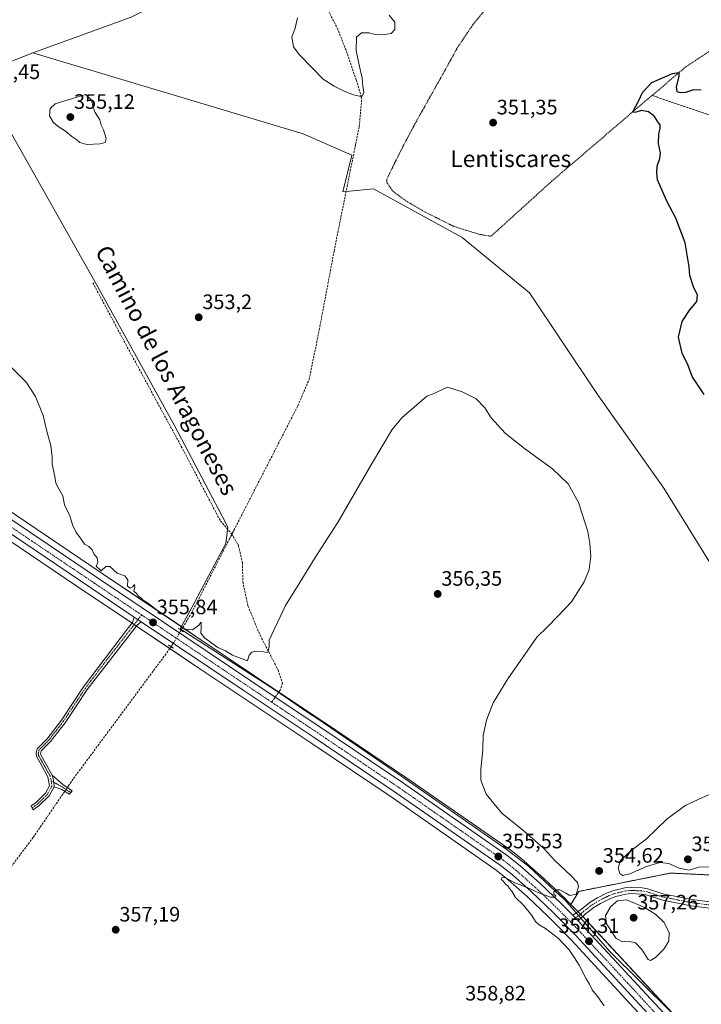
# Model space of a CAD drawing. Units: metres. Extents: x 614842 to 618311, y 4694678 to 4697048.
# Drawn here: x 615909 to 616235, y 4695459 to 4695932 of the extents above; entities that cross this region are included whole.
import ezdxf
from ezdxf.enums import TextEntityAlignment as Align

# ---------------------------------------------------------------- set-up
doc = ezdxf.new("R2010")
doc.units = ezdxf.units.M
doc.header["$MEASUREMENT"] = 0
for name, pattern in [('TRAZO_Y_PUNTO', [1, 0.5, -0.25, 0, -0.25]), ('TRAZOS', [0.75, 0.5, -0.25]), ('TRAZOS2', [0.375, 0.25, -0.125]), ('TRAZOSX2', [1.5, 1, -0.5])]:
    doc.linetypes.add(name, pattern=pattern)
for name, color, linetype, lineweight in [('Alambrada', 19, 'TRAZOS', 0), ('Arbolado forestal', 92, 'TRAZOS', 0), ('Arbolado forestal CxS', 92, 'Continuous', 0), ('Camino', 19, 'Continuous', 0), ('Camino Cxs', 19, 'Continuous', 0), ('Camino eje', 39, 'TRAZO_Y_PUNTO', 13), ('Carretera de calzada única', 19, 'Continuous', 13), ('Carretera de calzada única Cxs', 19, 'Continuous', 13), ('Carretera de calzada única eje', 19, 'TRAZO_Y_PUNTO', 0), ('Carátula', 7, 'Continuous', 5), ('Corriente artificial lineal', 5, 'TRAZOSX2', 13), ('Corriente artificial lineal oculto', 135, 'TRAZO_Y_PUNTO', 13), ('Cultivos herbáceos CxS', 92, 'Continuous', 0), ('Curva de nivel maestra', 36, 'Continuous', 30), ('Curva de nivel normal', 36, 'Continuous', 0), ('Espacio natural protegido', 2, 'Continuous', 13), ('Espacio natural protegido CxS', 2, 'Continuous', 0), ('Núcleo urbano', 19, 'Continuous', 0), ('Núcleo urbano CxS', 19, 'Continuous', 0), ('Pastizal CxS', 92, 'Continuous', 0), ('Puente lineal', 2, 'TRAZOS2', 0), ('Punto de cota en terreno', 7, 'Continuous', 0), ('Rótulo de punto de cota en terreno', 19, 'Continuous', 0), ('Senda', 19, 'TRAZOSX2', 0), ('Suelo desnudo', 252, 'Continuous', 0), ('Suelo desnudo CxS', 43, 'Continuous', 0), ('Texto cartográfico', 19, 'Continuous', 0)]:
    doc.layers.add(name, color=color, linetype=linetype, lineweight=lineweight)
doc.styles.add('Arial', font='txt', dxfattribs={"height": 0.2})

# ---------------------------------------------------------------- blocks, each defined once
blk = doc.blocks.new('*U157')
at = {"layer": 'Núcleo urbano CxS', "color": 19, "linetype": 'Continuous', "lineweight": 0}
for points in [[(616219.07, 4695440.55, 352.99), (616201.25, 4695459.86, 353.26), (616173.09, 4695490.37, 354.27), (616166.6, 4695497, 354.34), (616162.26, 4695501.43, 354.43), (616151.95, 4695511.23, 354.66), (616142.93, 4695519.21, 354.85), (616137.16, 4695523.86, 354.91), (616087.67, 4695558.29, 356.48), (616048.22, 4695584.88, 356.04), (616014.7, 4695607.27, 355.63), (615995.59, 4695620.11, 355.51), (615965.27, 4695640.48, 355.59), (615961.94, 4695642.72, 355.46), (615941.6, 4695656.38, 355.52), (615869.36, 4695705.17, 356.64), (615730.68, 4695797.79, 356.76), (615730.61, 4695797.84, 356.76), (615708.72, 4695813.45, 356.64), (615708.64, 4695813.5, 356.64), (615697.93, 4695821.64, 356.3), (615697.87, 4695821.69, 356.29), (615683.16, 4695833.48, 355.79)], [(615875.92, 4695714.93, 357.13), (615948.19, 4695666.13, 355.23), (615995.59, 4695634.28, 355.39), (616021.24, 4695617.04, 355.64), (616054.77, 4695594.65, 356.32), (616094.32, 4695567.99, 356.37), (616144.15, 4695533.33, 355.23), (616144.33, 4695533.2, 355.23), (616150.51, 4695528.21, 355.07), (616150.59, 4695528.14, 355.07), (616159.88, 4695519.94, 354.95), (616159.96, 4695519.86, 354.94), (616170.49, 4695509.84, 354.57), (616170.56, 4695509.77, 354.56), (616172.93, 4695507.36, 354.47), (616175.95, 4695504.27, 354.53), (616178.56, 4695501.61, 354.43), (616178.61, 4695501.55, 354.42), (616227.65, 4695448.59, 352.53)]]:
    blk.add_polyline3d(points, dxfattribs=at)
blk = doc.blocks.new('*U158')
at = {"layer": 'Cultivos herbáceos CxS', "color": 92, "linetype": 'Continuous', "lineweight": 0}
blk.add_polyline3d([(615683.16, 4695833.48, 355.79), (615697.87, 4695821.69, 356.29), (615697.93, 4695821.64, 356.3), (615708.64, 4695813.5, 356.64), (615708.72, 4695813.45, 356.64), (615730.61, 4695797.84, 356.76), (615730.68, 4695797.79, 356.76), (615869.36, 4695705.17, 356.64), (615941.6, 4695656.38, 355.52), (615961.94, 4695642.72, 355.46), (615965.27, 4695640.48, 355.59), (615995.59, 4695620.11, 355.51), (616014.7, 4695607.27, 355.63), (616048.22, 4695584.88, 356.04), (616087.67, 4695558.29, 356.48), (616137.16, 4695523.86, 354.91), (616142.93, 4695519.21, 354.85), (616151.95, 4695511.23, 354.66), (616162.26, 4695501.43, 354.43), (616166.6, 4695497, 354.34), (616173.09, 4695490.37, 354.27), (616201.25, 4695459.86, 353.26), (616219.07, 4695440.55, 352.99)], dxfattribs=at)
blk = doc.blocks.new('*U166')
at = {"layer": 'Curva de nivel normal', "color": 36, "linetype": 'Continuous', "lineweight": 0}
blk.add_polyline3d([(616188.93, 4695458.8, 355), (616185.82, 4695463.03, 355), (616183.16, 4695466.38, 355), (616181.85, 4695469.06, 355), (616180.22, 4695471.67, 355), (616176.91, 4695478.22, 355), (616174.66, 4695481.74, 355), (616172.12, 4695485.66, 355), (616166.99, 4695490.96, 355), (616160.75, 4695495.86, 355), (616157.75, 4695497.56, 355), (616155.99, 4695499.14, 355), (616154.2, 4695502.04, 355), (616150.16, 4695507.09, 355), (616146.36, 4695510.74, 355), (616144.63, 4695513.72, 355), (616143.5, 4695515.04, 355), (616142.69, 4695516.24, 355), (616141.61, 4695517.16, 355), (616140.67, 4695518.36, 355), (616139.48, 4695519.45, 355), (616139.94, 4695520.46, 355), (616141.73, 4695520.16, 355), (616146.14, 4695517.69, 355), (616152.01, 4695515.56, 355), (616157.6, 4695512.99, 355), (616163.11, 4695510.92, 355), (616165.56, 4695510.85, 355), (616165.77, 4695511.54, 355), (616164.78, 4695512.22, 355), (616164.78, 4695513.39, 355), (616165.87, 4695514.45, 355), (616167.62, 4695514.38, 355), (616170.51, 4695512.73, 355), (616172.42, 4695511.6, 355), (616175.47, 4695512.23, 355), (616176.56, 4695515.74, 355), (616176.04, 4695517.92, 355), (616172.95, 4695521.17, 355), (616165.18, 4695528.51, 355), (616159.97, 4695534.26, 355), (616150.69, 4695542.35, 355), (616139.88, 4695551.11, 355), (616132.29, 4695560.24, 355), (616129.78, 4695566.91, 355), (616129.7, 4695572.32, 355), (616130.66, 4695581.55, 355), (616130.83, 4695588.39, 355), (616132.42, 4695595.77, 355), (616135.75, 4695604.01, 355), (616142.78, 4695615.54, 355), (616152.37, 4695629.29, 355), (616156.57, 4695635.57, 355), (616161.59, 4695640.33, 355), (616166.69, 4695645.57, 355), (616173.28, 4695652.43, 355), (616179.33, 4695662.1, 355), (616181.76, 4695667.94, 355), (616182.52, 4695674.42, 355), (616181.94, 4695680.51, 355), (616181, 4695686.24, 355), (616176.58, 4695700.12, 355), (616171.63, 4695709.06, 355), (616164.15, 4695716.35, 355), (616150.74, 4695725.98, 355), (616141.49, 4695733.4, 355), (616134.79, 4695740.7, 355), (616131.62, 4695745.54, 355), (616127.58, 4695749.83, 355), (616120.79, 4695753.22, 355), (616113.86, 4695755.44, 355), (616106.53, 4695752.17, 355), (616103.92, 4695751.11, 355), (616091.97, 4695740.77, 355), (616087.34, 4695735.11, 355), (616077.33, 4695718.48, 355), (616061.35, 4695690.92, 355), (616050.4, 4695673.8, 355), (616043.03, 4695661.76, 355), (616036.11, 4695650.76, 355), (616028.33, 4695634.11, 355), (616028.24, 4695631.14, 355), (616027.62, 4695628.14, 355), (616025.52, 4695628.47, 355), (616022.18, 4695628.81, 355), (616020, 4695628.34, 355), (616018.79, 4695626.9, 355), (616017.9, 4695624.21, 355), (616010.75, 4695626.85, 355), (616007.39, 4695629.03, 355), (616003.75, 4695630.62, 355), (615997.24, 4695635.17, 355), (615995.56, 4695637.43, 355), (615995.75, 4695639.82, 355), (615995.7, 4695642.67, 355), (615994.6, 4695641.36, 355), (615991.62, 4695639.15, 355), (615987.68, 4695639.47, 355), (615983.21, 4695642.8, 355), (615974.76, 4695648.35, 355), (615970.47, 4695651.72, 355), (615967.97, 4695653.23, 355), (615966.85, 4695654.44, 355), (615965.65, 4695655.24, 355), (615964.73, 4695656.46, 355), (615963.5, 4695657.67, 355), (615963.9, 4695659.64, 355), (615963.76, 4695660.82, 355), (615962.97, 4695659.65, 355), (615961.7, 4695658.99, 355), (615960.34, 4695659.99, 355), (615960.52, 4695663.04, 355), (615959.14, 4695665.01, 355), (615955.4, 4695666.27, 355), (615951.87, 4695669.39, 355), (615950, 4695669.43, 355), (615947.84, 4695667.36, 355), (615945.42, 4695669.61, 355), (615946.18, 4695671.47, 355), (615945.78, 4695673.58, 355), (615944.21, 4695675.47, 355), (615943.51, 4695677.43, 355), (615941.84, 4695679.1, 355), (615939.84, 4695680.1, 355), (615937.84, 4695683.1, 355), (615935.84, 4695685.76, 355), (615934.07, 4695689.43, 355), (615932.7, 4695693.76, 355), (615930.16, 4695699.1, 355), (615929.41, 4695703.32, 355), (615927.42, 4695706.65, 355), (615926.1, 4695709.35, 355), (615925.64, 4695712.56, 355), (615924.33, 4695718.47, 355), (615924.36, 4695722.11, 355), (615923.73, 4695727.44, 355), (615921.84, 4695733.77, 355), (615920.02, 4695741.83, 355), (615916.34, 4695751.01, 355), (615911.8, 4695757.84, 355), (615904.82, 4695764.82, 355)], dxfattribs=at)
blk = doc.blocks.new('*U178')
at = {"layer": 'Curva de nivel maestra', "color": 36, "linetype": 'Continuous', "lineweight": 30}
blk.add_polyline3d([(616236.76, 4695752, 350), (616231.03, 4695760.6, 350), (616229.2, 4695765.77, 350), (616226.2, 4695771.77, 350), (616224.54, 4695779.44, 350), (616226.2, 4695787, 350), (616229.87, 4695792.54, 350), (616233.25, 4695796.51, 350), (616233.68, 4695799.61, 350), (616231.69, 4695803.61, 350), (616229.94, 4695809.07, 350), (616229.69, 4695813.12, 350), (616227.63, 4695824.67, 350), (616223.24, 4695836.49, 350), (616218.94, 4695844.64, 350), (616214.48, 4695854.86, 350), (616214.16, 4695858.08, 350), (616214.28, 4695861.52, 350), (616215.59, 4695865.12, 350), (616215.9, 4695867.92, 350), (616214.99, 4695872.34, 350), (616215.04, 4695876.92, 350), (616215.71, 4695879.45, 350), (616215.67, 4695881.25, 350), (616214.61, 4695882.64, 350), (616212.93, 4695885.32, 350), (616210.21, 4695887.58, 350), (616206.82, 4695888.07, 350), (616203.62, 4695887.2, 350), (616202.62, 4695887.52, 350), (616205.54, 4695892.96, 350), (616207.28, 4695896.82, 350), (616211.71, 4695901.52, 350), (616221.7, 4695905.88, 350), (616224.74, 4695906.35, 350), (616224.71, 4695904.46, 350), (616223.39, 4695899.43, 350), (616223.66, 4695897.24, 350), (616225.27, 4695896.71, 350), (616228.07, 4695896.94, 350), (616231.87, 4695898.16, 350), (616235.45, 4695898.09, 350)], dxfattribs=at)
blk = doc.blocks.new('5PATER')
at = {"layer": 'Carátula', "linetype": 'Continuous', "lineweight": 5}
h = blk.add_hatch(color=250, dxfattribs=at)
edge = h.paths.add_edge_path()
edge.add_ellipse((0, 0.01), major_axis=(-1.33, -1.34), ratio=0.999422, start_angle=0, end_angle=360)

msp = doc.modelspace()

# ---------------------------------------------------------------- linework, layer by layer
at = {"layer": 'Alambrada', "color": 19, "linetype": 'TRAZOS', "lineweight": 0}
for points in [[(616134.76, 4695940.18, 351), (616126.07, 4695929.53, 351.07), (616118.78, 4695918.66, 351.19), (616112.21, 4695906.78, 351.31), (616097.77, 4695880.98, 351.7), (616093.19, 4695872.3, 351.61), (616090.96, 4695868.05, 351.61), (616084.67, 4695855.14, 351.53), (616084.63, 4695853.78, 351.64), (616087.62, 4695849.39, 351.89), (616093.64, 4695845.01, 352.23), (616094.42, 4695844.44, 352.26), (616103, 4695839.47, 352.27), (616116.87, 4695832.53, 352.42), (616128.78, 4695828.82, 352.34), (616134.62, 4695827.8, 352.36), (616163.8, 4695854.28, 351.26), (616208.73, 4695892.76, 349.98), (616211.84, 4695895.35, 350)], [(616211.84, 4695895.35, 350), (616228.07, 4695909.12, 350.05), (616241.41, 4695917.92, 350.33), (616262.25, 4695930.33, 350.06), (616266.89, 4695934.28, 349.85)], [(616211.84, 4695895.35, 350), (616248.48, 4695882.88, 349.82), (616286.71, 4695870.78, 349.48)]]:
    msp.add_polyline3d(points, dxfattribs=at)
at = {"layer": 'Arbolado forestal', "color": 92, "linetype": 'TRAZOS', "lineweight": 0}
for points in [[(616332.76, 4695544.9, 350.41), (616333.24, 4695544.48, 350.35), (616326.29, 4695536.55, 350.95), (616315.9, 4695524.7, 351.96), (616311.63, 4695520.03, 352.44), (616311.49, 4695519.88, 352.46), (616302.33, 4695509.84, 352.81), (616302.33, 4695509.84, 352.81), (616302.33, 4695509.84, 352.81), (616302.14, 4695509.63, 352.81), (616272.15, 4695508.59, 354.58), (616247.04, 4695521.15, 354.47), (616220.68, 4695522.4, 354.17), (616179.75, 4695514.22, 354.78), (616176.75, 4695513.62, 354.95), (616172.93, 4695507.36, 354.47)], [(616642.77, 4695172.25, 350.31), (616602.81, 4695196.42, 350.44), (616516.84, 4695247.9, 350.48), (616478.96, 4695270.51, 350.72), (616426.25, 4695302.18, 350.91), (616360.81, 4695341.08, 351.25), (616329.01, 4695360.7, 351.45), (616316.31, 4695369.18, 351.4), (616305.53, 4695377.18, 351.74), (616290.86, 4695388.76, 351.66), (616257.27, 4695418.47, 351.99), (616236.91, 4695438.9, 352.34), (616227.64, 4695448.59, 352.53), (616178.61, 4695501.55, 354.42), (616178.59, 4695501.58, 354.42), (616178.55, 4695501.61, 354.43), (616177.53, 4695502.66, 354.48), (616176.28, 4695503.94, 354.52), (616175.95, 4695504.27, 354.53), (616172.93, 4695507.36, 354.47)]]:
    msp.add_polyline3d(points, dxfattribs=at)
at = {"layer": 'Arbolado forestal CxS', "color": 92, "linetype": 'Continuous', "lineweight": 0}
msp.add_polyline3d([(616227.65, 4695448.59, 352.53), (616178.61, 4695501.55, 354.42), (616178.56, 4695501.61, 354.43), (616175.95, 4695504.27, 354.53), (616172.93, 4695507.36, 354.47), (616176.75, 4695513.62, 354.95), (616179.75, 4695514.22, 354.78), (616220.68, 4695522.4, 354.17), (616247.04, 4695521.15, 354.47)], dxfattribs=at)
at = {"layer": 'Camino', "color": 19, "linetype": 'Continuous', "lineweight": 0}
for points in [[(615925.18, 4695563.82, 356.31), (615922.85, 4695559.49, 356.26), (615917.81, 4695554.52, 356.34), (615915.08, 4695552.69, 356.39), (615914.24, 4695554.67, 356.38), (615916.47, 4695556.16, 356.35), (615921.15, 4695560.77, 356.33), (615922.99, 4695564.19, 356.32), (615922.27, 4695568.64, 356.34), (615916.76, 4695578.43, 356.38), (615916.55, 4695579.86, 356.33), (615917.08, 4695582.07, 356.27), (615921.84, 4695586.84, 356.22), (615928.75, 4695595.73, 356.01), (615939.34, 4695611.72, 355.78), (615960.95, 4695640.25, 355.47), (615962.76, 4695642.65, 355.5), (615963.6, 4695645.22, 355.66)], [(615966.95, 4695642.97, 355.72), (615965.01, 4695641.25, 355.6), (615941.06, 4695610.5, 355.8), (615930.46, 4695594.5, 356.04), (615923.42, 4695585.45, 356.24), (615918.99, 4695581, 356.33), (615918.7, 4695579.77, 356.36), (615918.79, 4695579.13, 356.38), (615924.29, 4695569.35, 356.33)], [(615963.6, 4695645.22, 355.66), (615966.95, 4695642.97, 355.72)], [(615925.18, 4695563.82, 356.31), (615925.11, 4695565.93, 356.31), (615924.81, 4695567.66, 356.31), (615924.29, 4695569.35, 356.33)], [(615925.18, 4695563.82, 356.31), (615925.11, 4695565.93, 356.31), (615924.81, 4695567.66, 356.31), (615924.29, 4695569.35, 356.33)], [(615924.29, 4695569.35, 356.33), (615929.45, 4695564.96, 356.23), (615933.81, 4695561.91, 356.33), (615933.22, 4695561.08, 356.36), (615933.22, 4695561.05, 356.36), (615932.63, 4695560.22, 356.39), (615928.87, 4695562.46, 356.23), (615925.18, 4695563.82, 356.31)], [(616173.82, 4695502.16, 354.62), (616178, 4695505.18, 354.5), (616182.21, 4695508.39, 354.37), (616185.63, 4695510.47, 354.26), (616190.32, 4695512.86, 354.04), (616193.56, 4695514.09, 353.92), (616198.86, 4695515.31, 353.87), (616201.75, 4695515.56, 353.8), (616207.15, 4695515.37, 353.73), (616209.84, 4695514.87, 353.69), (616217.07, 4695512.49, 353.65), (616230.84, 4695509.73, 353.65), (616245.99, 4695507.8, 353.68)], [(616245.57, 4695504.81, 353.68), (616230.35, 4695506.76, 353.63), (616216.3, 4695509.57, 353.65), (616209.09, 4695511.94, 353.79), (616206.82, 4695512.36, 353.83), (616201.83, 4695512.54, 353.95), (616199.33, 4695512.32, 354.07), (616194.44, 4695511.2, 354.32), (616191.54, 4695510.1, 354.23), (616187.1, 4695507.84, 354.24), (616183.91, 4695505.9, 354.37), (616179.96, 4695502.88, 354.42), (616176.41, 4695499.51, 354.58)], [(616176.41, 4695499.51, 354.58), (616173.82, 4695502.16, 354.62)]]:
    msp.add_polyline3d(points, dxfattribs=at)
at = {"layer": 'Camino Cxs', "color": 19, "linetype": 'Continuous', "lineweight": 0}
for points in [[(615966.95, 4695642.97, 355.72), (615965.01, 4695641.25, 355.6), (615941.06, 4695610.5, 355.8), (615930.46, 4695594.5, 356.04), (615923.42, 4695585.45, 356.24), (615918.99, 4695581, 356.33), (615918.7, 4695579.77, 356.36), (615918.79, 4695579.13, 356.38), (615924.29, 4695569.35, 356.33), (615924.81, 4695567.66, 356.31), (615925.11, 4695565.93, 356.31), (615925.18, 4695563.82, 356.31), (615922.85, 4695559.49, 356.26), (615917.81, 4695554.52, 356.34), (615915.08, 4695552.69, 356.39), (615914.24, 4695554.67, 356.38), (615916.47, 4695556.16, 356.35), (615921.15, 4695560.77, 356.33), (615922.99, 4695564.19, 356.32), (615922.27, 4695568.64, 356.34), (615916.76, 4695578.43, 356.38), (615916.55, 4695579.86, 356.33), (615917.08, 4695582.07, 356.27), (615921.84, 4695586.84, 356.22), (615928.75, 4695595.73, 356.01), (615939.34, 4695611.72, 355.78), (615960.95, 4695640.25, 355.47), (615962.76, 4695642.65, 355.5), (615963.6, 4695645.22, 355.66), (615966.95, 4695642.97, 355.72)], [(615925.18, 4695563.82, 356.31), (615925.11, 4695565.93, 356.31), (615924.81, 4695567.66, 356.31), (615924.29, 4695569.35, 356.33), (615929.45, 4695564.96, 356.23), (615933.81, 4695561.91, 356.33), (615933.22, 4695561.08, 356.36), (615933.22, 4695561.05, 356.36), (615932.63, 4695560.22, 356.39), (615928.87, 4695562.46, 356.23), (615925.18, 4695563.82, 356.31)]]:
    msp.add_polyline3d(points, close=True, dxfattribs=at)
msp.add_polyline3d([(616245.57, 4695504.81, 353.68), (616230.35, 4695506.76, 353.63), (616216.3, 4695509.57, 353.65), (616209.09, 4695511.94, 353.79), (616206.82, 4695512.36, 353.83), (616201.83, 4695512.54, 353.95), (616199.33, 4695512.32, 354.07), (616194.44, 4695511.2, 354.32), (616191.54, 4695510.1, 354.23), (616187.1, 4695507.84, 354.24), (616183.91, 4695505.9, 354.37), (616179.96, 4695502.88, 354.42), (616176.41, 4695499.51, 354.58), (616176.41, 4695499.51, 354.58), (616173.82, 4695502.16, 354.62), (616178, 4695505.18, 354.5), (616182.21, 4695508.39, 354.37), (616185.63, 4695510.47, 354.26), (616190.32, 4695512.86, 354.04), (616193.56, 4695514.09, 353.92), (616198.86, 4695515.31, 353.87), (616201.75, 4695515.56, 353.8), (616207.15, 4695515.37, 353.73), (616209.84, 4695514.87, 353.69), (616217.07, 4695512.49, 353.65), (616230.84, 4695509.73, 353.65), (616245.99, 4695507.8, 353.68)], dxfattribs=at)
at = {"layer": 'Camino eje', "color": 39, "linetype": 'TRAZO_Y_PUNTO', "lineweight": 13}
for points in [[(615967.14, 4695646.26, 355.78), (615962.98, 4695640.75, 355.51), (615951.01, 4695625.38, 355.6), (615940.2, 4695611.11, 355.79), (615929.61, 4695595.12, 356.02), (615926.15, 4695590.67, 356.1), (615922.63, 4695586.15, 356.23), (615920.42, 4695583.92, 356.27), (615918.04, 4695581.54, 356.3), (615917.77, 4695580.43, 356.33), (615917.65, 4695579.66, 356.35), (615917.78, 4695578.78, 356.38), (615923.28, 4695569, 356.33), (615923.87, 4695566.6, 356.32)], [(615923.87, 4695566.6, 356.32), (615924.09, 4695564.01, 356.31), (615922, 4695560.13, 356.3), (615917.14, 4695555.34, 356.34), (615916.03, 4695554.6, 356.35), (615914.66, 4695553.68, 356.36)], [(615923.87, 4695566.6, 356.32), (615925.11, 4695565.93, 356.31), (615925.56, 4695565.68, 356.3), (615929.16, 4695563.71, 356.22), (615931.34, 4695562.19, 356.24), (615933.22, 4695561.08, 356.36)], [(616272.26, 4695503.7, 354.35), (616262.38, 4695503.72, 354.31), (616245.78, 4695506.31, 353.68), (616238.21, 4695507.27, 353.65), (616230.6, 4695508.25, 353.63), (616223.71, 4695509.63, 353.63), (616216.69, 4695511.03, 353.65), (616209.47, 4695513.41, 353.67), (616206.99, 4695513.87, 353.68), (616204.29, 4695513.96, 353.71), (616201.79, 4695514.05, 353.74), (616199.1, 4695513.82, 353.77), (616196.65, 4695513.26, 353.85), (616194, 4695512.65, 354.01), (616190.93, 4695511.48, 354.11), (616186.37, 4695509.16, 354.19), (616183.06, 4695507.15, 354.36), (616181.09, 4695505.64, 354.43), (616178.98, 4695504.03, 354.47), (616177.21, 4695502.35, 354.49), (616172.7, 4695499.09, 354.55)]]:
    msp.add_polyline3d(points, dxfattribs=at)
at = {"layer": 'Carretera de calzada única', "color": 19, "linetype": 'Continuous', "lineweight": 13}
for points in [[(615384.53, 4696110.87, 348.76), (615476.6, 4696028.91, 350.33), (615570.39, 4695945.58, 353.01), (615619.37, 4695902.07, 354.52), (615652.46, 4695872.23, 355.42), (615687.73, 4695841.03, 356.08), (615703.28, 4695828.58, 356.29), (615713.89, 4695820.51, 356.43), (615735.6, 4695805.03, 356.65), (615874.25, 4695712.44, 357.2), (615946.51, 4695663.64, 355.86), (616019.57, 4695614.55, 355.91), (616031.21, 4695606.79, 356.1), (616053.1, 4695592.16, 356.52), (616092.62, 4695565.51, 356.49), (616142.44, 4695530.87, 355.37), (616148.6, 4695525.89, 355.28), (616157.89, 4695517.69, 355.04), (616168.42, 4695507.67, 354.67), (616173.82, 4695502.16, 354.62)], [(615963.6, 4695645.22, 355.66), (615943.28, 4695658.87, 355.66), (615871.03, 4695707.66, 357.06), (615732.35, 4695800.28, 356.8), (615710.46, 4695815.89, 356.63), (615699.75, 4695824.03, 356.42), (615684.01, 4695836.64, 356.04), (615648.62, 4695867.93, 355.19), (615615.55, 4695897.76, 354.56), (615587.92, 4695922.3, 353.81)], [(615963.6, 4695645.22, 355.66), (615966.95, 4695642.97, 355.72)], [(616226.41, 4695437.21, 353.13), (616221.26, 4695442.6, 353.05), (616175.26, 4695492.44, 354.3), (616164.37, 4695503.57, 354.61), (616153.98, 4695513.44, 354.88), (616144.87, 4695521.5, 355.11), (616138.96, 4695526.26, 355.24), (616089.37, 4695560.76, 356.46), (616049.89, 4695587.37, 356.35), (616016.37, 4695609.76, 355.68), (615966.95, 4695642.97, 355.72)], [(616176.41, 4695499.51, 354.58), (616173.82, 4695502.16, 354.62)], [(616176.41, 4695499.51, 354.58), (616225.46, 4695446.53, 352.84), (616234.76, 4695436.8, 352.69), (616255.21, 4695416.28, 352.36), (616288.94, 4695386.46, 351.99), (616303.71, 4695374.8, 351.84), (616314.58, 4695366.73, 351.66), (616327.39, 4695358.17, 351.59), (616359.26, 4695338.51, 351.37), (616424.71, 4695299.6, 351.09), (616477.42, 4695267.94, 350.95), (616515.3, 4695245.32, 350.79), (616601.26, 4695193.85, 350.66), (616740.94, 4695109.35, 350.75), (616809.69, 4695068.89, 351.51), (616850.28, 4695044.21, 351.65), (616857.83, 4695039.73, 351.63)]]:
    msp.add_polyline3d(points, dxfattribs=at)
at = {"layer": 'Carretera de calzada única Cxs', "color": 19, "linetype": 'Continuous', "lineweight": 13}
for points in [[(615652.46, 4695872.23, 355.42), (615687.73, 4695841.03, 356.08), (615703.28, 4695828.58, 356.29), (615713.89, 4695820.51, 356.43), (615735.6, 4695805.03, 356.65), (615874.25, 4695712.44, 357.2), (615946.51, 4695663.64, 355.86), (616019.57, 4695614.55, 355.91), (616031.21, 4695606.79, 356.1), (616053.1, 4695592.16, 356.52), (616092.62, 4695565.51, 356.49), (616142.44, 4695530.87, 355.37), (616148.6, 4695525.89, 355.28), (616157.89, 4695517.69, 355.04), (616168.42, 4695507.67, 354.67), (616173.82, 4695502.16, 354.62), (616176.41, 4695499.51, 354.58), (616225.46, 4695446.53, 352.84)], [(616221.26, 4695442.6, 353.05), (616175.26, 4695492.44, 354.3), (616164.37, 4695503.57, 354.61), (616153.98, 4695513.44, 354.88), (616144.87, 4695521.5, 355.11), (616138.96, 4695526.26, 355.24), (616089.37, 4695560.76, 356.46), (616049.89, 4695587.37, 356.35), (616016.37, 4695609.76, 355.68), (615966.95, 4695642.97, 355.72), (615963.6, 4695645.22, 355.66), (615943.28, 4695658.87, 355.66), (615871.03, 4695707.66, 357.06), (615732.35, 4695800.28, 356.8), (615710.46, 4695815.89, 356.63), (615699.75, 4695824.03, 356.42), (615684.01, 4695836.64, 356.04)]]:
    msp.add_polyline3d(points, dxfattribs=at)
at = {"layer": 'Carretera de calzada única eje', "color": 19, "linetype": 'TRAZO_Y_PUNTO', "lineweight": 0}
for points in [[(615585.52, 4695928.22, 353.75), (615592.9, 4695921.67, 353.91), (615617.38, 4695899.91, 354.71), (615633.92, 4695884.98, 355.08), (615650.45, 4695870.08, 355.45), (615668.09, 4695854.48, 355.86), (615685.79, 4695838.83, 356.23), (615693.65, 4695832.53, 356.3), (615701.43, 4695826.3, 356.48), (615706.79, 4695822.23, 356.56), (615712.09, 4695818.21, 356.71), (615723.04, 4695810.39, 356.74), (615733.9, 4695802.66, 356.86), (615803.24, 4695756.35, 356.96), (615872.56, 4695710.05, 357.28), (615908.68, 4695685.64, 356.38), (615944.81, 4695661.26, 355.85), (615967.14, 4695646.26, 355.78)], [(615967.14, 4695646.26, 355.78), (615981.36, 4695636.71, 355.77), (616017.9, 4695612.16, 355.93), (616029.53, 4695604.39, 356.16)], [(616029.53, 4695604.39, 356.16), (616034.65, 4695600.96, 356.24), (616051.42, 4695589.76, 356.63), (616071.15, 4695576.46, 356.67), (616090.92, 4695563.14, 356.57), (616115.7, 4695545.89, 356.05), (616140.61, 4695528.57, 355.47), (616143.7, 4695526.08, 355.35), (616146.65, 4695523.69, 355.29), (616151.31, 4695519.6, 355.16), (616155.86, 4695515.57, 355.02), (616166.31, 4695505.62, 354.75), (616170.31, 4695501.53, 354.64), (616172.7, 4695499.09, 354.55)], [(616172.7, 4695499.09, 354.55), (616175.75, 4695495.96, 354.46), (616200.29, 4695469.48, 353.7), (616223.29, 4695444.57, 353.07), (616227.93, 4695439.71, 353.03), (616230.74, 4695436.75, 353.03)]]:
    msp.add_polyline3d(points, dxfattribs=at)
at = {"layer": 'Corriente artificial lineal', "color": 5, "linetype": 'TRAZOSX2', "lineweight": 13}
for points in [[(616069.76, 4695871.97, 351.2), (616071.46, 4695880.44, 350.75), (616072.56, 4695892.32, 350.47), (616072.48, 4695894.74, 350.45), (616070.08, 4695902.81, 350.48), (616065.15, 4695917.03, 350.28), (616061.21, 4695927.04, 350.06), (616053.28, 4695943, 350.01), (616043.87, 4695963.3, 349.84)], [(616011.41, 4695686.85, 353.99), (616041.99, 4695746.43, 353.2), (616047.44, 4695759.15, 352.8), (616052.33, 4695782.99, 352.46), (616059.43, 4695820.72, 352.17), (616069.02, 4695868.33, 351.47)], [(615986.1, 4695638.88, 355.25), (615991.11, 4695647.23, 354.49), (616009.45, 4695683.02, 354.16)], [(615931.59, 4695563.46, 356.16), (615932.1, 4695564.21, 356.19), (615934.54, 4695567.78, 356), (615981.32, 4695630.92, 355.45)], [(615810.54, 4695372.54, 359.7), (615833.2, 4695410.88, 359.24), (615850.45, 4695438.7, 358.43), (615871.22, 4695473.36, 357.47), (615893.23, 4695508.66, 357.06), (615895.7, 4695513.53, 357.07), (615915.2, 4695539.56, 356.66), (615929.75, 4695560.78, 356.28), (615930.31, 4695561.6, 356.26)]]:
    msp.add_polyline3d(points, dxfattribs=at)
at = {"layer": 'Corriente artificial lineal oculto', "color": 135, "linetype": 'TRAZO_Y_PUNTO', "lineweight": 13}
for points in [[(616069.02, 4695868.33, 351.47), (616069.76, 4695871.97, 351.2)], [(616009.45, 4695683.02, 354.16), (616011.41, 4695686.85, 353.99)], [(615981.32, 4695630.92, 355.45), (615981.32, 4695630.92, 355.45), (615986.1, 4695638.88, 355.25)], [(615930.31, 4695561.6, 356.26), (615931.59, 4695563.46, 356.16)]]:
    msp.add_polyline3d(points, dxfattribs=at)
at = {"layer": 'Cultivos herbáceos CxS', "color": 92, "linetype": 'Continuous', "lineweight": 0}
for points in [[(615826.47, 4695970.99, 355.78), (615861.39, 4695930.35, 353.66), (615880.37, 4695908.07, 354.16), (615889.78, 4695903.93, 354.4), (615894.37, 4695907.58, 354.14), (615915.03, 4695915.76, 353.59), (615995.58, 4695891.66, 354.22), (616044.56, 4695877.01, 352.41), (616068.01, 4695866.75, 351.41), (616063.61, 4695849.15, 351.54), (616078.28, 4695850.62, 351.33), (616120.79, 4695827.16, 352.46), (616153.05, 4695800.77, 352.74), (616185.3, 4695752.39, 351.65), (616217.55, 4695706.94, 352.14), (616248.34, 4695657.09, 351.61)], [(615915.03, 4695915.76, 353.59), (615894.37, 4695907.58, 354.14), (615889.78, 4695903.93, 354.4), (615880.37, 4695908.07, 354.16), (615861.39, 4695930.35, 353.66), (615847, 4695947.09, 354.83)], [(616332.76, 4695544.9, 350.41), (616306.98, 4695567.66, 352.15), (616280.59, 4695613.11, 353.84), (616248.34, 4695657.09, 351.61), (616217.55, 4695706.94, 352.14), (616185.3, 4695752.39, 351.65), (616153.04, 4695800.77, 352.74), (616120.79, 4695827.16, 352.46), (616078.27, 4695850.62, 351.33), (616065.19, 4695849.31, 351.32), (616063.61, 4695849.15, 351.54), (616068.01, 4695866.75, 351.41), (616044.56, 4695877.01, 352.41), (615995.58, 4695891.66, 354.22), (615915.03, 4695915.76, 353.59)], [(615754.36, 4695796.11, 356.36), (615875.92, 4695714.93, 357.13), (615948.19, 4695666.13, 355.23), (615986.86, 4695640.14, 354.99), (615995.58, 4695634.28, 355.39), (616021.24, 4695617.04, 355.64), (616032.92, 4695609.24, 355.92), (616054.77, 4695594.65, 356.32), (616094.31, 4695567.99, 356.37), (616144.15, 4695533.33, 355.23), (616144.33, 4695533.2, 355.23), (616150.51, 4695528.21, 355.07), (616150.58, 4695528.14, 355.07), (616159.87, 4695519.94, 354.95), (616159.96, 4695519.86, 354.94), (616170.49, 4695509.84, 354.57), (616170.56, 4695509.77, 354.56), (616172.93, 4695507.36, 354.47)], [(616247.04, 4695521.15, 354.47), (616220.68, 4695522.4, 354.17), (616179.75, 4695514.22, 354.78), (616176.75, 4695513.62, 354.95), (616172.93, 4695507.36, 354.47), (616170.56, 4695509.77, 354.56), (616170.49, 4695509.84, 354.57), (616159.96, 4695519.86, 354.94), (616159.88, 4695519.94, 354.95), (616150.59, 4695528.14, 355.07), (616150.51, 4695528.21, 355.07), (616144.33, 4695533.2, 355.23), (616144.15, 4695533.33, 355.23), (616094.32, 4695567.99, 356.37), (616054.77, 4695594.65, 356.32), (616021.24, 4695617.04, 355.64), (615995.58, 4695634.28, 355.39), (615948.19, 4695666.13, 355.23), (615875.92, 4695714.93, 357.13)], [(616219.07, 4695440.55, 352.99), (616201.25, 4695459.86, 353.26), (616173.08, 4695490.37, 354.27), (616166.6, 4695497, 354.34), (616162.26, 4695501.43, 354.43), (616151.95, 4695511.23, 354.66), (616142.93, 4695519.21, 354.85), (616137.16, 4695523.86, 354.91), (616087.67, 4695558.29, 356.48), (616048.22, 4695584.88, 356.04), (616014.7, 4695607.27, 355.63), (615995.58, 4695620.11, 355.51), (615980.71, 4695630.1, 355.38), (615965.27, 4695640.48, 355.59), (615964.7, 4695640.86, 355.58), (615963.61, 4695641.59, 355.54), (615962.52, 4695642.33, 355.49), (615961.94, 4695642.72, 355.46), (615941.6, 4695656.38, 355.52), (615869.36, 4695705.17, 356.64)], [(616332.76, 4695544.9, 350.41), (616333.24, 4695544.48, 350.35), (616326.29, 4695536.55, 350.95), (616315.9, 4695524.7, 351.96), (616311.63, 4695520.03, 352.44), (616311.49, 4695519.88, 352.46), (616302.33, 4695509.84, 352.81), (616302.33, 4695509.84, 352.81), (616302.33, 4695509.84, 352.81), (616302.14, 4695509.63, 352.81), (616272.15, 4695508.59, 354.58), (616247.04, 4695521.15, 354.47), (616220.68, 4695522.4, 354.17), (616179.75, 4695514.22, 354.78), (616176.75, 4695513.62, 354.95), (616172.93, 4695507.36, 354.47)]]:
    msp.add_polyline3d(points, dxfattribs=at)
at = {"layer": 'Curva de nivel normal', "color": 36, "linetype": 'Continuous', "lineweight": 0}
for points in [[(615940.86, 4695871.8, 355), (615947.33, 4695872.15, 355), (615949.73, 4695872.86, 355), (615950.11, 4695874.75, 355), (615948.94, 4695878.81, 355), (615947.72, 4695881.15, 355), (615947.21, 4695883.71, 355), (615944.95, 4695887.12, 355), (615943.95, 4695889.78, 355), (615943.15, 4695893.1, 355), (615940.23, 4695895.84, 355), (615925.68, 4695891.38, 355), (615923.31, 4695889.12, 355), (615922.97, 4695885.6, 355), (615924.71, 4695882.54, 355), (615927.19, 4695880.46, 355), (615930.62, 4695878.23, 355), (615933.75, 4695875.7, 355), (615936.12, 4695874.07, 355), (615937.52, 4695872.8, 355), (615940.86, 4695871.8, 355)], [(616239.16, 4695560.09, 355), (616227.99, 4695554.98, 355), (616219.09, 4695548.37, 355), (616208.95, 4695538.75, 355), (616201.9, 4695533.19, 355), (616196.76, 4695528.4, 355), (616195.54, 4695524.86, 355), (616196.41, 4695522.28, 355), (616197.78, 4695521.32, 355), (616201.16, 4695522.09, 355), (616209.2, 4695525.5, 355), (616215.5, 4695527.47, 355), (616219.89, 4695527, 355), (616224.83, 4695524.74, 355), (616229.65, 4695523.88, 355), (616234.19, 4695525.24, 355), (616239.95, 4695525.38, 355)], [(616211.02, 4695480.53, 355), (616213.45, 4695481.86, 355), (616217.51, 4695485.95, 355), (616219.94, 4695489.83, 355), (616219.98, 4695493.76, 355), (616217.58, 4695498.68, 355), (616213.82, 4695502.31, 355), (616208.41, 4695505.95, 355), (616199.56, 4695509.53, 355), (616195.29, 4695509.13, 355), (616192, 4695506.45, 355), (616189.6, 4695502, 355), (616190.02, 4695498.08, 355), (616194.62, 4695491.04, 355), (616197.73, 4695489.37, 355), (616200.53, 4695489.71, 355), (616203.89, 4695488.98, 355), (616206.86, 4695485.7, 355), (616209.92, 4695480.9, 355), (616211.02, 4695480.53, 355)]]:
    msp.add_polyline3d(points, dxfattribs=at)
at = {"layer": 'Espacio natural protegido', "color": 2, "linetype": 'Continuous', "lineweight": 13}
for points in [[(616221.12, 4695455.51, 352.73), (616206.22, 4695470.29, 353.44), (616191.58, 4695484.79, 353.98), (616169.95, 4695509.55, 354.58), (616167.86, 4695511.49, 354.76), (616152.7, 4695525.56, 355.18), (616142.35, 4695533.5, 355.24), (616088.24, 4695571.36, 356.52), (616051.73, 4695596.18, 356.34), (616046.85, 4695599.5, 356.14), (616031.07, 4695610.22, 355.93), (615985.69, 4695639.57, 355.19), (615991.16, 4695649.78, 354.55), (616003.59, 4695672.99, 354.3), (616007.6, 4695680.46, 354.02), (616008.49, 4695688.25, 353.98), (616005.74, 4695693.51, 354.1), (615983.11, 4695736.73, 353.88), (615945.57, 4695804.72, 353.55), (615904.83, 4695877, 354.44), (615884.79, 4695909.91, 354.2), (615877.71, 4695922.95, 353.79), (615873.63, 4695930.44, 353.61), (615866.76, 4695932.48, 353.48)], [(616221.12, 4695455.51, 352.73), (616206.22, 4695470.29, 353.44), (616191.58, 4695484.79, 353.98), (616169.95, 4695509.55, 354.58), (616167.86, 4695511.49, 354.76), (616152.7, 4695525.56, 355.18), (616142.35, 4695533.5, 355.24), (616088.24, 4695571.36, 356.52), (616051.73, 4695596.18, 356.34), (616046.85, 4695599.5, 356.14), (616031.07, 4695610.22, 355.93), (615985.69, 4695639.57, 355.19), (615991.16, 4695649.78, 354.55), (616003.59, 4695672.99, 354.3), (616007.6, 4695680.46, 354.02), (616008.49, 4695688.25, 353.98), (616005.74, 4695693.51, 354.1), (615983.11, 4695736.73, 353.88), (615945.57, 4695804.72, 353.55), (615904.83, 4695877, 354.44), (615884.79, 4695909.91, 354.2), (615877.71, 4695922.95, 353.79), (615873.63, 4695930.44, 353.61), (615866.76, 4695932.48, 353.48)], [(616085.82, 4695933.87, 351.1), (616088.52, 4695930.47, 350.97), (616088.62, 4695927.07, 350.83), (616086.72, 4695925.07, 350.74), (616083.72, 4695924.57, 350.68), (616079.62, 4695924.47, 350.59), (616076.22, 4695925.37, 350.52), (616072.62, 4695925.47, 350.41), (616070.12, 4695923.27, 350.33), (616070.02, 4695916.77, 350.35), (616071.42, 4695910.07, 350.44), (616072.82, 4695903.67, 350.46), (616073.22, 4695899.87, 350.51), (616073.62, 4695896.77, 350.5), (616072.82, 4695894.97, 350.46), (616071.62, 4695894.97, 350.43), (616068.72, 4695895.67, 350.68), (616064.52, 4695897.27, 350.86), (616059.42, 4695899.77, 351.04), (616054.22, 4695903.17, 351.03), (616048.92, 4695908.57, 351.43), (616042.62, 4695915.07, 351.57), (616039.92, 4695918.67, 351.69), (616039.12, 4695923.27, 351.93), (616040.72, 4695927.67, 350.81), (616041.92, 4695932.67, 350.32)]]:
    msp.add_polyline3d(points, dxfattribs=at)
at = {"layer": 'Espacio natural protegido CxS', "color": 2, "linetype": 'Continuous', "lineweight": 0}
for points in [[(616221.12, 4695455.51, 352.73), (616206.22, 4695470.29, 353.44), (616191.58, 4695484.79, 353.98), (616169.95, 4695509.55, 354.58), (616167.86, 4695511.49, 354.76), (616152.7, 4695525.56, 355.18), (616142.35, 4695533.5, 355.24), (616088.24, 4695571.36, 356.52), (616051.73, 4695596.18, 356.34), (616046.85, 4695599.5, 356.14), (616031.07, 4695610.22, 355.93), (615985.69, 4695639.57, 355.19), (615991.16, 4695649.78, 354.55), (616003.59, 4695672.99, 354.3), (616007.6, 4695680.46, 354.02), (616008.49, 4695688.25, 353.98), (616005.74, 4695693.51, 354.1), (615983.11, 4695736.73, 353.88), (615945.57, 4695804.72, 353.55), (615904.83, 4695877, 354.44), (615884.79, 4695909.91, 354.2), (615877.71, 4695922.95, 353.79), (615873.63, 4695930.44, 353.61), (615866.76, 4695932.48, 353.48)], [(616221.12, 4695455.51, 352.73), (616206.22, 4695470.29, 353.44), (616191.58, 4695484.79, 353.98), (616169.95, 4695509.55, 354.58), (616167.86, 4695511.49, 354.76), (616152.7, 4695525.56, 355.18), (616142.35, 4695533.5, 355.24), (616088.24, 4695571.36, 356.52), (616051.73, 4695596.18, 356.34), (616046.85, 4695599.5, 356.14), (616031.07, 4695610.22, 355.93), (615985.69, 4695639.57, 355.19), (615991.16, 4695649.78, 354.55), (616003.59, 4695672.99, 354.3), (616007.6, 4695680.46, 354.02), (616008.49, 4695688.25, 353.98), (616005.74, 4695693.51, 354.1), (615983.11, 4695736.73, 353.88), (615945.57, 4695804.72, 353.55), (615904.83, 4695877, 354.44), (615884.79, 4695909.91, 354.2), (615877.71, 4695922.95, 353.79), (615873.63, 4695930.44, 353.61), (615866.76, 4695932.48, 353.48)], [(616221.12, 4695455.51, 352.73), (616206.22, 4695470.29, 353.44), (616191.58, 4695484.79, 353.98), (616169.95, 4695509.55, 354.58), (616167.86, 4695511.49, 354.76), (616152.7, 4695525.56, 355.18), (616142.35, 4695533.5, 355.24), (616088.24, 4695571.36, 356.52), (616051.73, 4695596.18, 356.34), (616046.85, 4695599.49, 356.14), (616031.07, 4695610.22, 355.93), (615985.69, 4695639.57, 355.19), (615991.16, 4695649.78, 354.55), (616003.59, 4695672.99, 354.3), (616007.6, 4695680.46, 354.02), (616008.49, 4695688.25, 353.98), (616005.74, 4695693.51, 354.1), (615983.11, 4695736.73, 353.88), (615945.57, 4695804.72, 353.55), (615904.83, 4695877, 354.44), (615884.79, 4695909.91, 354.2), (615877.71, 4695922.95, 353.79), (615873.63, 4695930.44, 353.61), (615866.76, 4695932.48, 353.48)], [(616221.12, 4695455.51, 352.73), (616206.22, 4695470.29, 353.44), (616191.58, 4695484.79, 353.98), (616169.95, 4695509.55, 354.58), (616167.86, 4695511.49, 354.76), (616152.7, 4695525.56, 355.18), (616142.35, 4695533.5, 355.24), (616088.24, 4695571.36, 356.52), (616051.73, 4695596.18, 356.34), (616046.85, 4695599.49, 356.14), (616031.07, 4695610.22, 355.93), (615985.69, 4695639.57, 355.19), (615991.16, 4695649.78, 354.55), (616003.59, 4695672.99, 354.3), (616007.6, 4695680.46, 354.02), (616008.49, 4695688.25, 353.98), (616005.74, 4695693.51, 354.1), (615983.11, 4695736.73, 353.88), (615945.57, 4695804.72, 353.55), (615904.83, 4695877, 354.44), (615884.79, 4695909.91, 354.2), (615877.71, 4695922.95, 353.79), (615873.63, 4695930.44, 353.61), (615866.76, 4695932.48, 353.48)], [(616085.82, 4695933.87, 351.1), (616088.52, 4695930.47, 350.97), (616088.62, 4695927.07, 350.83), (616086.72, 4695925.07, 350.74), (616083.72, 4695924.57, 350.68), (616079.62, 4695924.47, 350.59), (616076.22, 4695925.37, 350.52), (616072.62, 4695925.47, 350.41), (616070.12, 4695923.27, 350.33), (616070.02, 4695916.77, 350.35), (616071.42, 4695910.07, 350.44), (616072.82, 4695903.67, 350.46), (616073.22, 4695899.87, 350.51), (616073.62, 4695896.77, 350.5), (616072.82, 4695894.97, 350.46), (616071.62, 4695894.97, 350.43), (616068.72, 4695895.67, 350.68), (616064.52, 4695897.27, 350.86), (616059.42, 4695899.77, 351.04), (616054.22, 4695903.17, 351.03), (616048.92, 4695908.57, 351.43), (616042.62, 4695915.07, 351.57), (616039.92, 4695918.67, 351.69), (616039.12, 4695923.27, 351.93), (616040.72, 4695927.67, 350.81), (616041.92, 4695932.67, 350.32)], [(616085.82, 4695933.87, 351.1), (616088.52, 4695930.47, 350.97), (616088.62, 4695927.07, 350.83), (616086.72, 4695925.07, 350.74), (616083.72, 4695924.57, 350.68), (616079.62, 4695924.47, 350.59), (616076.22, 4695925.37, 350.52), (616072.62, 4695925.47, 350.41), (616070.12, 4695923.27, 350.33), (616070.02, 4695916.77, 350.35), (616071.42, 4695910.07, 350.44), (616072.82, 4695903.67, 350.46), (616073.22, 4695899.87, 350.51), (616073.62, 4695896.77, 350.5), (616072.82, 4695894.97, 350.46), (616071.62, 4695894.97, 350.43), (616068.72, 4695895.67, 350.68), (616064.52, 4695897.27, 350.86), (616059.42, 4695899.77, 351.04), (616054.22, 4695903.17, 351.03), (616048.92, 4695908.57, 351.43), (616042.62, 4695915.07, 351.57), (616039.92, 4695918.67, 351.69), (616039.12, 4695923.27, 351.93), (616040.72, 4695927.67, 350.81), (616041.92, 4695932.67, 350.32)]]:
    msp.add_polyline3d(points, dxfattribs=at)
at = {"layer": 'Núcleo urbano', "color": 19, "linetype": 'Continuous', "lineweight": 0}
for points in [[(615754.36, 4695796.11, 356.36), (615875.92, 4695714.93, 357.13), (615948.19, 4695666.13, 355.23), (615986.86, 4695640.14, 354.99), (615995.58, 4695634.28, 355.39), (616021.24, 4695617.04, 355.64), (616032.92, 4695609.24, 355.92), (616054.77, 4695594.65, 356.32), (616094.31, 4695567.99, 356.37), (616144.15, 4695533.33, 355.23), (616144.33, 4695533.2, 355.23), (616150.51, 4695528.21, 355.07), (616150.58, 4695528.14, 355.07), (616159.87, 4695519.94, 354.95), (616159.96, 4695519.86, 354.94), (616170.49, 4695509.84, 354.57), (616170.56, 4695509.77, 354.56), (616172.93, 4695507.36, 354.47)], [(616219.07, 4695440.55, 352.99), (616201.25, 4695459.86, 353.26), (616173.08, 4695490.37, 354.27), (616166.6, 4695497, 354.34), (616162.26, 4695501.43, 354.43), (616151.95, 4695511.23, 354.66), (616142.93, 4695519.21, 354.85), (616137.16, 4695523.86, 354.91), (616087.67, 4695558.29, 356.48), (616048.22, 4695584.88, 356.04), (616014.7, 4695607.27, 355.63), (615995.58, 4695620.11, 355.51), (615980.71, 4695630.1, 355.38), (615965.27, 4695640.48, 355.59), (615964.7, 4695640.86, 355.58), (615963.61, 4695641.59, 355.54), (615962.52, 4695642.33, 355.49), (615961.94, 4695642.72, 355.46), (615941.6, 4695656.38, 355.52), (615869.36, 4695705.17, 356.64)], [(616642.77, 4695172.25, 350.31), (616602.81, 4695196.42, 350.44), (616516.84, 4695247.9, 350.48), (616478.96, 4695270.51, 350.72), (616426.25, 4695302.18, 350.91), (616360.81, 4695341.08, 351.25), (616329.01, 4695360.7, 351.45), (616316.31, 4695369.18, 351.4), (616305.53, 4695377.18, 351.74), (616290.86, 4695388.76, 351.66), (616257.27, 4695418.47, 351.99), (616236.91, 4695438.9, 352.34), (616227.64, 4695448.59, 352.53), (616178.61, 4695501.55, 354.42), (616178.59, 4695501.58, 354.42), (616178.55, 4695501.61, 354.43), (616177.53, 4695502.66, 354.48), (616176.28, 4695503.94, 354.52), (616175.95, 4695504.27, 354.53), (616172.93, 4695507.36, 354.47)]]:
    msp.add_polyline3d(points, dxfattribs=at)
at = {"layer": 'Pastizal CxS', "color": 92, "linetype": 'Continuous', "lineweight": 0}
for points in [[(616117.63, 4696011.05, 349.29), (616117.54, 4696010.96, 349.29), (616095.14, 4695990.1, 349.99), (616094.96, 4695989.93, 349.99), (616062.92, 4695975.45, 351.23), (616046.56, 4695961.45, 349.88), (616044.71, 4695961.5, 349.85), (616007.65, 4695962.4, 352.51), (616003.44, 4695959.6, 353.36), (615995.58, 4695954.38, 353.96), (615992.71, 4695952.47, 354.03), (615973.49, 4695938.67, 354.12), (615962.1, 4695932.97, 354.26), (615915.03, 4695915.76, 353.59)], [(616248.34, 4695657.09, 351.61), (616217.55, 4695706.94, 352.14), (616185.3, 4695752.39, 351.65), (616153.05, 4695800.77, 352.74), (616120.79, 4695827.16, 352.46), (616078.28, 4695850.62, 351.33), (616063.61, 4695849.15, 351.54), (616068.01, 4695866.75, 351.41), (616044.56, 4695877.01, 352.41), (615995.58, 4695891.66, 354.22), (615915.03, 4695915.76, 353.59), (615962.1, 4695932.97, 354.26)], [(616332.76, 4695544.9, 350.41), (616306.98, 4695567.66, 352.15), (616280.59, 4695613.11, 353.84), (616248.34, 4695657.09, 351.61), (616217.55, 4695706.94, 352.14), (616185.3, 4695752.39, 351.65), (616153.04, 4695800.77, 352.74), (616120.79, 4695827.16, 352.46), (616078.27, 4695850.62, 351.33), (616065.19, 4695849.31, 351.32), (616063.61, 4695849.15, 351.54), (616068.01, 4695866.75, 351.41), (616044.56, 4695877.01, 352.41), (615995.58, 4695891.66, 354.22), (615915.03, 4695915.76, 353.59)]]:
    msp.add_polyline3d(points, dxfattribs=at)
at = {"layer": 'Puente lineal', "color": 2, "linetype": 'TRAZOS2', "lineweight": 0}
for points in [[(615984.76, 4695639.8, 355.75), (615986.1, 4695638.88, 355.8), (615987.33, 4695638.03, 357.04)], [(615980.01, 4695631.75, 356.49), (615982.42, 4695630.21, 355.36)]]:
    msp.add_polyline3d(points, dxfattribs=at)
at = {"layer": 'Senda', "color": 19, "linetype": 'TRAZOSX2', "lineweight": 0}
msp.add_polyline3d([(615943.8, 4695805.51, 353.66), (615959.57, 4695776.02, 353.51), (615986.19, 4695727.02, 353.88), (616004.93, 4695691.3, 354.06), (616010.33, 4695685.13, 354.1), (616013.61, 4695679.49, 354.21), (616015.45, 4695671.36, 354.12), (616015.72, 4695662.01, 354.09), (616018.15, 4695650.52, 354.14), (616023.95, 4695636.44, 354.6), (616032.61, 4695619.73, 355.41), (616034.64, 4695613.55, 355.67), (616033.56, 4695610.15, 355.86), (616029.53, 4695604.39, 356.16)], dxfattribs=at)
at = {"layer": 'Suelo desnudo', "color": 252, "linetype": 'Continuous', "lineweight": 0}
for points in [[(616117.63, 4696011.05, 349.29), (616117.54, 4696010.96, 349.29), (616095.14, 4695990.1, 349.99), (616094.96, 4695989.93, 349.99), (616062.92, 4695975.45, 351.23), (616046.56, 4695961.45, 349.88), (616044.71, 4695961.5, 349.85), (616007.65, 4695962.4, 352.51), (616003.44, 4695959.6, 353.36), (615995.58, 4695954.38, 353.96), (615992.71, 4695952.47, 354.03), (615973.49, 4695938.67, 354.12), (615962.1, 4695932.97, 354.26), (615915.03, 4695915.76, 353.59)], [(615915.03, 4695915.76, 353.59), (615894.37, 4695907.58, 354.14), (615889.78, 4695903.93, 354.4), (615880.37, 4695908.07, 354.16), (615861.39, 4695930.35, 353.66), (615847, 4695947.09, 354.83)]]:
    msp.add_polyline3d(points, dxfattribs=at)
at = {"layer": 'Suelo desnudo CxS', "color": 43, "linetype": 'Continuous', "lineweight": 0}
msp.add_polyline3d([(615962.1, 4695932.97, 354.26), (615915.03, 4695915.76, 353.59), (615894.37, 4695907.58, 354.14), (615889.78, 4695903.93, 354.4), (615880.37, 4695908.07, 354.16), (615861.39, 4695930.35, 353.66), (615826.47, 4695970.99, 355.78)], dxfattribs=at)

# ---------------------------------------------------------------- block references
at = {"layer": 'Cultivos herbáceos CxS', "color": 92, "linetype": 'Continuous', "lineweight": 0}
msp.add_blockref('*U158', (0, 0), dxfattribs=at)
at = {"layer": 'Curva de nivel maestra', "color": 36, "linetype": 'Continuous', "lineweight": 30}
msp.add_blockref('*U178', (0, 0), dxfattribs=at)
at = {"layer": 'Curva de nivel normal', "color": 36, "linetype": 'Continuous', "lineweight": 0}
msp.add_blockref('*U166', (0, 0), dxfattribs=at)
at = {"layer": 'Núcleo urbano CxS', "color": 19, "linetype": 'Continuous', "lineweight": 0}
msp.add_blockref('*U157', (0, 0), dxfattribs=at)
at = {"layer": 'Punto de cota en terreno', "linetype": 'Continuous', "lineweight": 0}
for p in [(615933, 4695885, 355.12), (616135.64, 4695882.33, 351.35), (615994.52, 4695788.95, 353.2), (616109.08, 4695656.28, 356.35), (615972.64, 4695642.62, 355.84), (616138.15, 4695530.34, 355.53), (616229, 4695529, 356.56), (616186.48, 4695523.44, 354.62), (616203, 4695501, 357.26), (615954.75, 4695495.23, 357.19), (616181.63, 4695489.72, 354.31)]:
    msp.add_blockref('5PATER', p, dxfattribs=at)

# ---------------------------------------------------------------- texts
at = {"layer": 'Rótulo de punto de cota en terreno', "color": 19, "linetype": 'Continuous', "lineweight": 0, "style": 'Arial'}
for s, p in [('354,45', (615889.42, 4695901.04)), ('355,12', (615934.76, 4695886.76)), ('351,35', (616137.4, 4695884.09)), ('353,2', (615996.28, 4695790.71)), ('356,35', (616110.84, 4695658.04)), ('355,84', (615974.4, 4695644.38)), ('355,53', (616139.91, 4695532.1)), ('356,56', (616230.76, 4695530.76)), ('354,62', (616188.24, 4695525.2)), ('357,26', (616204.76, 4695502.76)), ('357,19', (615956.51, 4695496.99)), ('354,31', (616167, 4695491.48)), ('358,82', (616122.25, 4695459.12))]:
    msp.add_text(s, height=7, dxfattribs=at).set_placement(p, align=Align.BOTTOM_LEFT)
at = {"layer": 'Texto cartográfico', "color": 19, "linetype": 'Continuous', "lineweight": 0, "style": 'Arial'}
msp.add_text('Lentiscares', height=8, dxfattribs=at).set_placement((616144.14, 4695865.02), align=Align.MIDDLE_CENTER)
msp.add_text('Camino de los Aragoneses', height=8, rotation=-62.3535, dxfattribs=at).set_placement((615979.14, 4695763.58), align=Align.MIDDLE_CENTER)

doc.saveas('drawing.dxf')
